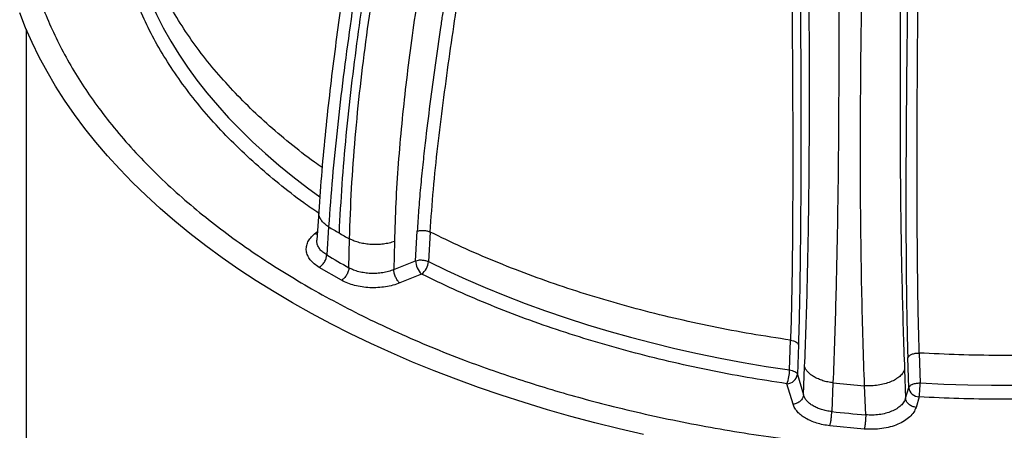
# Model space of a CAD drawing. Units: millimetres. Extents: x 8 to 201, y 4 to 288.
# Drawn here: x 139 to 158, y 105 to 113 of the extents above; entities that cross this region are included whole.
import ezdxf

# ---------------------------------------------------------------- set-up
doc = ezdxf.new("R2010")
doc.units = ezdxf.units.MM

msp = doc.modelspace()

# ---------------------------------------------------------------- linework, layer by layer
at = {"color": 7, "linetype": 'Continuous', "lineweight": 25}
for p, q in [((139.48827, 112.90283), (139.48827, 90.8252)), ((145.02109, 109.44433), (144.98642, 108.91098)), ((145.20813, 109.16188), (145.17308, 108.62909)), ((144.94448, 109.02979), (144.99694, 109.07276)), ((144.99347, 109.01939), (144.94448, 109.02979)), ((145.59226, 108.3871), (145.60456, 108.93303)), ((146.85145, 108.52037), (146.88286, 109.07951)), ((147.12836, 109.06327), (147.09687, 108.50416)), ((146.45168, 108.88388), (146.4393, 108.35269)), ((145.4534, 108.14947), (145.02952, 108.39417)), ((146.4393, 108.35269), (146.85145, 108.52037)), ((146.9666, 108.26806), (146.55445, 108.10038)), ((153.92377, 106.4549), (153.94212, 107.01751)), ((154.09056, 106.93281), (154.07215, 106.37021)), ((156.17673, 106.12111), (156.15914, 106.68648)), ((156.37542, 106.77411), (156.39273, 106.20874)), ((154.18716, 105.98222), (154.20905, 106.51768)), ((154.07215, 106.37021), (154.18716, 105.98222)), ((156.09717, 106.46203), (156.11787, 105.92255)), ((153.9902, 105.80629), (153.87519, 106.19428)), ((154.74435, 106.21034), (154.72153, 105.66728)), ((154.74435, 106.21034), (155.34175, 106.15252)), ((155.36375, 105.60524), (155.34175, 106.15252)), ((156.11787, 105.92255), (156.17673, 106.12111)), ((156.37369, 105.94518), (156.31483, 105.74662)), ((155.33439, 105.33643), (154.68497, 105.39917))]:
    msp.add_line(p, q, dxfattribs=at)
at = {"color": 7, "linetype": 'Continuous', "lineweight": 25, "flags": 128}
for points in [[(141.83589, 113.43309), (141.95333, 113.17828), (142.08283, 112.92543), (142.2243, 112.67473), (142.37762, 112.42636), (142.54269, 112.18051), (142.71938, 111.93737), (142.90755, 111.69711), (143.10706, 111.45993), (143.31777, 111.22599), (143.53951, 110.99548), (143.77213, 110.76857), (144.01543, 110.54543), (144.26925, 110.32622), (144.53339, 110.11111), (144.80764, 109.90027), (145.04045, 109.73031)], [(151.16363, 105.23481), (150.70087, 105.3414), (150.2431, 105.45493), (149.79063, 105.57535), (149.34378, 105.70256), (148.90285, 105.83649), (148.46814, 105.97702), (148.03995, 106.12408), (147.61858, 106.27757), (147.20432, 106.43736), (146.79744, 106.60336), (146.39823, 106.77545), (146.00696, 106.95352), (145.62389, 107.13744), (145.2493, 107.32708), (144.88344, 107.52232), (144.52655, 107.72302), (144.17889, 107.92905), (143.84069, 108.14026), (143.51218, 108.35651), (143.19359, 108.57764), (142.88514, 108.80352), (142.58703, 109.03398), (142.29948, 109.26886), (142.02268, 109.50801), (141.75681, 109.75127), (141.50207, 109.99845), (141.25862, 110.2494), (141.02664, 110.50395), (140.80627, 110.76191), (140.59768, 111.02311), (140.40101, 111.28738), (140.21638, 111.55453), (140.04394, 111.82437), (139.88378, 112.09673), (139.73604, 112.37142), (139.6008, 112.64825), (139.47815, 112.92702), (139.3682, 113.20755)], [(147.09687, 108.50416), (147.44652, 108.33451), (147.80409, 108.17046), (148.16932, 108.01213), (148.54193, 107.85965), (148.92166, 107.71313), (149.30819, 107.57267), (149.70126, 107.43838), (150.10056, 107.31037), (150.50579, 107.18873), (150.91665, 107.07356), (151.33283, 106.96493), (151.75401, 106.86293), (152.17988, 106.76764), (152.61011, 106.67913), (153.04439, 106.59746), (153.48239, 106.5227), (153.92377, 106.4549)], [(156.39273, 106.20874), (156.84252, 106.18736), (157.29314, 106.17303), (157.74428, 106.16575), (158.19559, 106.16553), (158.64674, 106.17237), (159.09741, 106.18626), (159.54726, 106.20721), (159.99596, 106.23518), (160.44319, 106.27017), (160.8886, 106.31213), (161.33188, 106.36106), (161.77271, 106.4169), (162.21075, 106.47961), (162.64568, 106.54916), (163.07719, 106.62548), (163.50496, 106.70853), (163.92867, 106.79824), (164.34801, 106.89455), (164.76268, 106.99738), (165.17237, 107.10667)]]:
    msp.add_lwpolyline(points, dxfattribs=at)
at = {"color": 7, "linetype": 'Continuous', "lineweight": 25}
for centre, radius, start, end in [((153.69108, 123.4013), 16.57472, 239.216172, 240.004247), ((153.88931, 123.74468), 16.97121, 240.00421, 240.779962), ((153.78308, 123.05962), 16.80394, 239.177491, 240.827886), ((147.21883, 108.5356), 0.36769, 182.374737, 226.688262), ((146.76634, 108.53254), 0.33175, 307.131401, 355.091461), ((153.11888, 106.47011), 0.80504, 339.963078, 358.917796), ((153.86684, 106.40185), 0.20773, 272.302723, 351.240788), ((156.38204, 106.15274), 0.20773, 188.759212, 267.697277), ((154.37464, 106.22206), 2.01814, 352.114215, 359.62186), ((157.93067, 135.53043), 30.03508, 263.866427, 265.097288)]:
    msp.add_arc(centre, radius, start, end, dxfattribs=at)
for points, knots in [([(144.82, 108.02852), (144.99894, 107.92759), (145.35678, 107.72576), (145.92471, 107.43667), (146.51756, 107.15721), (147.14056, 106.88808), (147.74327, 106.64972), (148.31947, 106.43998), (148.86527, 106.25586), (149.42628, 106.0811), (150.00219, 105.91626), (150.61962, 105.75465), (151.27885, 105.59891), (151.98254, 105.45142), (152.69959, 105.31972), (153.42919, 105.20429), (154.1708, 105.10554), (154.92144, 105.02407), (155.68067, 104.96025), (156.44506, 104.91445), (157.21355, 104.88686), (157.98397, 104.87768), (158.75438, 104.88686), (159.52287, 104.91445), (160.28726, 104.96024), (161.0465, 105.02407), (161.79713, 105.10553), (162.53874, 105.20428), (163.26834, 105.31972), (163.98539, 105.45142), (164.68909, 105.59891), (165.40244, 105.76743), (166.12498, 105.95893), (166.84914, 106.17364), (167.55048, 106.40437), (168.22485, 106.64902), (168.86903, 106.90541), (169.48266, 107.17203), (170.06412, 107.4468), (170.61993, 107.73163), (171.15459, 108.02832), (171.67144, 108.33894), (172.17342, 108.6661), (172.65718, 109.00854), (173.12347, 109.36814), (173.53634, 109.71608), (173.89968, 110.04872), (174.21861, 110.3638), (174.52133, 110.68766), (174.80687, 111.02013), (175.08682, 111.37656), (175.3566, 111.75713), (175.61209, 112.16336), (175.84023, 112.5773), (176.04018, 112.9985), (176.21124, 113.42662), (176.35236, 113.85995), (176.46292, 114.29825), (176.54225, 114.73952), (176.59003, 115.18316), (176.60594, 115.62791), (176.59003, 116.07266), (176.54225, 116.5163), (176.46292, 116.95758), (176.35237, 117.39587), (176.21124, 117.8292), (176.04019, 118.25733), (175.84023, 118.67852), (175.61209, 119.09246), (175.3566, 119.4987), (175.06468, 119.91051), (174.73296, 120.32762), (174.36103, 120.74567), (173.96135, 121.15054), (173.53757, 121.53985), (173.0934, 121.91171), (172.63168, 122.26602), (172.15527, 122.60144), (171.68669, 122.90806), (171.36793, 123.09656), (171.22076, 123.18358)], [0, 0, 0, 0, 0.01285448, 0.02570641, 0.03889551, 0.05217882, 0.06568151, 0.07642852, 0.08717887, 0.09816195, 0.10918146, 0.12020666, 0.13299399, 0.14577637, 0.15866884, 0.17165297, 0.18464268, 0.19777042, 0.21089278, 0.22406001, 0.23725245, 0.25045075, 0.26364875, 0.2768413, 0.29000853, 0.30313079, 0.31625882, 0.32924825, 0.34223247, 0.35512494, 0.36790722, 0.38069484, 0.39472465, 0.40875155, 0.42251744, 0.43619538, 0.44966986, 0.46271574, 0.47565267, 0.48827486, 0.50089998, 0.51375424, 0.52660631, 0.5397955, 0.5530788, 0.56658149, 0.5773285, 0.58807885, 0.59906193, 0.61008144, 0.62110665, 0.63389398, 0.64667635, 0.65956882, 0.67255295, 0.68554266, 0.6986704, 0.71179276, 0.72495999, 0.73815244, 0.75135073, 0.76454874, 0.77774128, 0.79090851, 0.80403078, 0.81715881, 0.83014823, 0.84313245, 0.85602493, 0.86880721, 0.88159482, 0.89562464, 0.90965153, 0.92341743, 0.93709537, 0.95056984, 0.96361572, 0.97655266, 0.98917484, 1, 1, 1, 1]), ([(147.22649, 122.57778), (147.22199, 122.50012), (147.21265, 122.33902), (147.1832, 122.07823), (147.14638, 121.80222), (147.10317, 121.51583), (147.05563, 121.22292), (147.00481, 120.92534), (146.92029, 120.44655), (146.79787, 119.78331), (146.59596, 118.71304), (146.35137, 117.41501), (146.10949, 116.07469), (145.91247, 114.91559), (145.7561, 113.93696), (145.61236, 112.96364), (145.48295, 111.99687), (145.37062, 111.03905), (145.27542, 110.09091), (145.23057, 109.47173), (145.20813, 109.16188)], [0, 0, 0, 0, 0.018698461, 0.038785966, 0.05965138, 0.080986707, 0.102633426, 0.124505617, 0.146547368, 0.20778172, 0.269540407, 0.380143757, 0.491178615, 0.56345058, 0.635834158, 0.708362235, 0.781069807, 0.853926681, 0.926903211, 1, 1, 1, 1]), ([(147.42451, 122.46063), (147.42308, 122.39706), (147.42001, 122.26107), (147.39961, 122.0361), (147.3693, 121.78113), (147.32815, 121.49646), (147.27786, 121.18578), (147.21926, 120.85065), (147.15332, 120.49271), (147.08051, 120.11142), (146.99624, 119.68039), (146.90049, 119.19824), (146.79374, 118.66395), (146.68228, 118.10455), (146.56748, 117.5222), (146.45071, 116.91907), (146.31944, 116.22371), (146.17617, 115.43503), (146.02506, 114.55325), (145.88188, 113.65237), (145.74995, 112.73761), (145.63239, 111.81408), (145.53316, 110.88731), (145.45305, 109.96123), (145.4209, 109.35197), (145.40478, 109.04655)], [0, 0, 0, 0, 0.01506859, 0.03223403, 0.05146693, 0.07271559, 0.09591494, 0.12052776, 0.14687685, 0.1748844, 0.20447053, 0.24163768, 0.28078859, 0.32178439, 0.36448637, 0.40875661, 0.45445846, 0.51767373, 0.58289713, 0.64981963, 0.71814309, 0.78758249, 0.85786851, 0.92875051, 1, 1, 1, 1]), ([(145.60456, 108.93303), (145.6151, 109.24973), (145.63617, 109.88261), (145.70784, 110.84424), (145.80458, 111.81117), (145.92619, 112.78256), (146.06859, 113.75662), (146.22951, 114.73257), (146.4244, 115.8093), (146.65516, 116.98602), (146.92065, 118.26144), (147.14081, 119.29609), (147.30473, 120.08838), (147.41327, 120.63719), (147.49479, 121.0838), (147.54996, 121.4285), (147.58456, 121.67289), (147.61108, 121.90951), (147.62914, 122.1346), (147.62799, 122.27735), (147.62743, 122.34631)], [0, 0, 0, 0, 0.073098, 0.14607546, 0.21893015, 0.29163645, 0.36416682, 0.43655177, 0.50882093, 0.60305864, 0.69696912, 0.7906, 0.83152979, 0.87208972, 0.91208331, 0.9306398, 0.94891582, 0.9667578, 0.98393896, 1, 1, 1, 1]), ([(146.85766, 121.40427), (146.84095, 121.30601), (146.79951, 121.06238), (146.7274, 120.66423), (146.63215, 120.14924), (146.51949, 119.55359), (146.39059, 118.87434), (146.25624, 118.16339), (146.11722, 117.41677), (145.97517, 116.63461), (145.83172, 115.8174), (145.6896, 114.97068), (145.551, 114.0956), (145.42827, 113.26111), (145.32152, 112.4713), (145.23018, 111.72993), (145.14793, 110.97581), (145.07541, 110.20969), (145.03935, 109.70159), (145.02109, 109.44433)], [0, 0, 0, 0, 0.02444921, 0.06061845, 0.09839037, 0.15141352, 0.20708278, 0.26529036, 0.32610642, 0.39074258, 0.45809331, 0.52815038, 0.60092078, 0.6764449, 0.73774725, 0.80076586, 0.8654841, 0.93189369, 1, 1, 1, 1]), ([(141.75122, 120.88959), (141.64954, 120.78265), (141.44465, 120.5672), (141.1613, 120.23562), (140.88104, 119.87929), (140.61137, 119.49869), (140.35585, 119.09247), (140.12772, 118.67853), (139.92776, 118.25733), (139.7567, 117.82921), (139.61558, 117.39588), (139.50502, 116.95758), (139.4257, 116.51631), (139.37791, 116.07267), (139.362, 115.62792), (139.37791, 115.18317), (139.4257, 114.73953), (139.50502, 114.29825), (139.61558, 113.85996), (139.7567, 113.42663), (139.92776, 112.9985), (140.12771, 112.57731), (140.35585, 112.16337), (140.61134, 111.75713), (140.90326, 111.34532), (141.23498, 110.92821), (141.60691, 110.51016), (142.00659, 110.10529), (142.43037, 109.71598), (142.87453, 109.34411), (143.33629, 108.98982), (143.81258, 108.65434), (144.30481, 108.3328), (144.64826, 108.12995), (144.82, 108.02852)], [0, 0, 0, 0, 0.026253354, 0.05289652, 0.07955344, 0.110470853, 0.141376288, 0.172547915, 0.203941151, 0.235347895, 0.267088353, 0.298815825, 0.33065176, 0.36254867, 0.394459733, 0.426370083, 0.45826723, 0.490103169, 0.521830403, 0.553571571, 0.584977613, 0.616371084, 0.647542718, 0.678447922, 0.709366026, 0.743287542, 0.777201995, 0.810485406, 0.843556155, 0.876134969, 0.907677501, 0.938956872, 0.969475318, 1, 1, 1, 1]), ([(154.84873, 120.51435), (154.84466, 120.44779), (154.83618, 120.30905), (154.83014, 120.07981), (154.82575, 119.83302), (154.82334, 119.57333), (154.82208, 119.30523), (154.82179, 119.03095), (154.82218, 118.75214), (154.82373, 118.26546), (154.82796, 117.56577), (154.83524, 116.59482), (154.84307, 115.55972), (154.84986, 114.46492), (154.85396, 113.38775), (154.85466, 112.3308), (154.85132, 111.29728), (154.8433, 110.27389), (154.83088, 109.33575), (154.81485, 108.48188), (154.79604, 107.71064), (154.77321, 106.95078), (154.75397, 106.45728), (154.74435, 106.21034)], [0, 0, 0, 0, 0.01547715, 0.03226003, 0.04988575, 0.06806325, 0.08659452, 0.10540042, 0.1244151, 0.14358069, 0.20452306, 0.26615785, 0.33989305, 0.41397448, 0.48846016, 0.55982863, 0.63133488, 0.70291526, 0.77453752, 0.83083637, 0.88716315, 0.94353891, 1, 1, 1, 1]), ([(155.34175, 106.15252), (155.33156, 106.43631), (155.31118, 107.00339), (155.28998, 107.8772), (155.27496, 108.76329), (155.26634, 109.66137), (155.26347, 110.56923), (155.26595, 111.48548), (155.27337, 112.40856), (155.28727, 113.48898), (155.31, 114.72794), (155.34309, 116.12359), (155.3742, 117.25724), (155.39782, 118.12303), (155.41301, 118.72025), (155.42338, 119.2034), (155.4283, 119.57157), (155.43009, 119.82835), (155.42899, 120.07192), (155.42498, 120.2979), (155.41693, 120.43474), (155.41307, 120.5004)], [0, 0, 0, 0, 0.06433001, 0.12855054, 0.19262215, 0.25655449, 0.32038004, 0.38411328, 0.44775158, 0.51128051, 0.60588965, 0.70009481, 0.79371729, 0.83453934, 0.87498452, 0.91476709, 0.93308079, 0.95099105, 0.96831413, 0.98479537, 1, 1, 1, 1]), ([(147.9963, 119.25604), (147.98663, 119.20966), (147.96628, 119.11207), (147.93694, 118.97194), (147.90643, 118.82656), (147.87362, 118.67043), (147.83774, 118.49982), (147.80217, 118.33045), (147.7696, 118.17525), (147.73939, 118.03104), (147.70775, 117.87968), (147.67477, 117.72136), (147.64068, 117.55703), (147.59391, 117.33064), (147.53437, 117.0399), (147.46113, 116.67695), (147.38866, 116.3113), (147.28584, 115.78174), (147.15663, 115.09019), (147.00679, 114.22953), (146.87419, 113.39492), (146.76078, 112.59899), (146.66643, 111.84806), (146.58667, 111.10428), (146.52264, 110.35911), (146.47469, 109.6163), (146.45932, 109.12697), (146.45168, 108.88388)], [0, 0, 0, 0, 0.01323895, 0.02786168, 0.03999758, 0.05473462, 0.07242466, 0.08869082, 0.10307472, 0.11672303, 0.1298521, 0.14628222, 0.16192216, 0.17677193, 0.21093101, 0.24497093, 0.28049306, 0.31548416, 0.39649452, 0.47861366, 0.56262712, 0.63689526, 0.7087092, 0.78060221, 0.85383068, 0.92738546, 1, 1, 1, 1]), ([(154.20905, 106.51768), (154.21856, 106.76575), (154.23773, 107.26579), (154.25942, 108.03652), (154.2765, 108.82341), (154.28872, 109.62254), (154.29658, 110.43315), (154.30042, 111.25578), (154.30058, 112.08264), (154.2977, 112.83804), (154.29314, 113.51301), (154.28778, 114.11024), (154.28127, 114.70679), (154.27374, 115.3038), (154.26736, 115.76077), (154.26277, 116.07485), (154.26012, 116.25268), (154.25725, 116.44241), (154.25435, 116.63227), (154.25142, 116.82325), (154.2483, 117.02462), (154.24504, 117.2358), (154.24172, 117.45061), (154.23865, 117.65129), (154.23559, 117.85474), (154.23263, 118.05635), (154.23075, 118.19212), (154.22984, 118.25824)], [0, 0, 0, 0, 0.06910638, 0.13930199, 0.20885512, 0.27888512, 0.34900914, 0.41882079, 0.48958964, 0.5587965, 0.60894686, 0.65851507, 0.70765466, 0.75711334, 0.80635981, 0.8205584, 0.83462998, 0.8502267, 0.8673486, 0.88143788, 0.89729988, 0.91697883, 0.93348558, 0.95024535, 0.96644932, 0.98366117, 1, 1, 1, 1]), ([(156.08371, 118.08641), (156.0822, 117.98848), (156.07917, 117.79221), (156.07431, 117.49008), (156.06936, 117.18552), (156.06434, 116.87818), (156.05939, 116.57113), (156.05457, 116.26573), (156.04932, 115.92332), (156.04382, 115.55043), (156.03808, 115.13743), (156.03281, 114.72733), (156.02576, 114.1238), (156.01832, 113.33443), (156.01273, 112.35928), (156.01138, 111.43149), (156.01416, 110.54491), (156.02093, 109.70034), (156.03229, 108.85757), (156.04866, 108.03119), (156.06963, 107.22893), (156.08808, 106.71528), (156.09717, 106.46203)], [0, 0, 0, 0, 0.02441392, 0.04893081, 0.07523739, 0.10024016, 0.1254368, 0.15170182, 0.17633203, 0.21081181, 0.24476961, 0.27955489, 0.31349205, 0.39619318, 0.47838885, 0.56081556, 0.63348776, 0.70732558, 0.78124611, 0.8562212, 0.92911068, 1, 1, 1, 1]), ([(148.03808, 117.93062), (148.03686, 117.86911), (148.03442, 117.74641), (148.01515, 117.55478), (147.99403, 117.36669), (147.96958, 117.17475), (147.94341, 116.98097), (147.9156, 116.7852), (147.88687, 116.58861), (147.85808, 116.39553), (147.82887, 116.20279), (147.807, 116.06026), (147.79223, 115.96458), (147.78411, 115.91212), (147.77577, 115.85836), (147.76722, 115.8033), (147.75929, 115.75238), (147.7513, 115.70115), (147.74253, 115.6451), (147.73145, 115.57427), (147.71802, 115.48855), (147.70225, 115.38796), (147.68426, 115.27328), (147.66088, 115.12425), (147.63444, 114.95568), (147.60716, 114.7816), (147.58141, 114.61699), (147.55069, 114.42011), (147.51382, 114.18278), (147.47369, 113.92274), (147.43561, 113.67389), (147.39843, 113.4286), (147.36154, 113.18234), (147.30154, 112.77641), (147.2205, 112.21156), (147.12246, 111.48448), (147.04512, 110.85754), (146.98667, 110.32994), (146.94437, 109.90309), (146.90819, 109.48377), (146.89107, 109.21047), (146.88286, 109.07951)], [0, 0, 0, 0, 0.02154825, 0.04298356, 0.06538614, 0.08557429, 0.10805204, 0.13096116, 0.15171044, 0.17440142, 0.19608593, 0.21668325, 0.22242833, 0.22831892, 0.23435502, 0.24053663, 0.24686376, 0.25150647, 0.25778786, 0.26573902, 0.27535996, 0.28665068, 0.29961118, 0.31397177, 0.3368318, 0.35637128, 0.37259022, 0.39226195, 0.4226739, 0.45252764, 0.4798694, 0.50653411, 0.53521521, 0.56291806, 0.64348908, 0.7259712, 0.80896609, 0.85624488, 0.90561061, 0.95477263, 1, 1, 1, 1]), ([(147.12836, 109.06327), (147.1469, 109.33165), (147.18404, 109.86905), (147.27185, 110.68538), (147.37263, 111.50659), (147.48489, 112.33209), (147.60508, 113.16064), (147.74457, 114.08011), (147.90198, 115.09005), (148.04221, 115.98449), (148.14485, 116.67342), (148.19617, 117.03824), (148.2273, 117.28388), (148.24257, 117.41116), (148.25655, 117.53884), (148.26862, 117.6673), (148.27888, 117.79915), (148.27955, 117.88613), (148.2799, 117.93096)], [0, 0, 0, 0, 0.09233403, 0.18488945, 0.27762821, 0.37054362, 0.46360454, 0.55676818, 0.67983239, 0.80299331, 0.85725315, 0.91166467, 0.92598391, 0.94035186, 0.95480018, 0.96937118, 0.98421031, 1, 1, 1, 1]), ([(153.9612, 116.48596), (153.95958, 116.43887), (153.95649, 116.34858), (153.95432, 116.20743), (153.95305, 116.07063), (153.95247, 115.93437), (153.95236, 115.79841), (153.95254, 115.66275), (153.95362, 115.32509), (153.959, 114.58773), (153.96911, 113.49713), (153.97841, 112.26351), (153.98316, 111.2429), (153.98422, 110.38688), (153.98289, 109.69388), (153.97901, 109.00735), (153.97164, 108.33027), (153.96075, 107.66326), (153.94833, 107.2325), (153.94212, 107.01751)], [0, 0, 0, 0, 0.01631886, 0.03128683, 0.04588918, 0.06031904, 0.07462267, 0.08883439, 0.10298393, 0.18044577, 0.31813918, 0.44083771, 0.56357147, 0.63666781, 0.70970412, 0.78259283, 0.85528846, 0.92777221, 1, 1, 1, 1]), ([(154.12944, 116.38432), (154.12737, 116.3281), (154.12324, 116.2158), (154.12121, 116.03337), (154.11988, 115.84961), (154.11943, 115.66136), (154.11941, 115.45337), (154.11989, 115.23114), (154.12075, 114.98729), (154.12182, 114.74248), (154.12312, 114.48541), (154.1246, 114.21435), (154.12617, 113.94002), (154.12778, 113.66288), (154.12987, 113.28733), (154.13242, 112.79251), (154.13491, 112.19952), (154.13667, 111.60153), (154.13744, 111.01567), (154.13706, 110.41402), (154.13524, 109.82262), (154.13167, 109.22336), (154.12613, 108.64069), (154.11789, 108.05966), (154.10709, 107.49146), (154.09607, 107.11904), (154.09056, 106.93281)], [0, 0, 0, 0, 0.01930419, 0.03855963, 0.05863857, 0.07797315, 0.09799473, 0.12400816, 0.14748881, 0.1740707, 0.20025709, 0.22745742, 0.25831634, 0.28547856, 0.31354268, 0.37501933, 0.43936209, 0.49830425, 0.56179939, 0.62294279, 0.68759979, 0.74882124, 0.81364152, 0.87447987, 0.93723144, 1, 1, 1, 1]), ([(156.37542, 106.77411), (156.36957, 106.98545), (156.35786, 107.40881), (156.34741, 108.06511), (156.34027, 108.73181), (156.3364, 109.40856), (156.3349, 110.09275), (156.3355, 110.78344), (156.33867, 111.70265), (156.34609, 112.85317), (156.35646, 113.97878), (156.36403, 114.84678), (156.36771, 115.34318), (156.36893, 115.72511), (156.36875, 115.93233), (156.36778, 116.07795), (156.36693, 116.16374), (156.36563, 116.2505), (156.36374, 116.341), (156.36175, 116.39933), (156.36071, 116.42997)], [0, 0, 0, 0, 0.07009983, 0.14042262, 0.21093382, 0.28164717, 0.3525615, 0.42365213, 0.49488329, 0.63472193, 0.77446428, 0.83599462, 0.89778771, 0.92516333, 0.95284127, 0.96168933, 0.97066456, 0.97985407, 0.98941967, 1, 1, 1, 1]), ([(156.1764, 116.32736), (156.17766, 116.29527), (156.18029, 116.22846), (156.18167, 116.12047), (156.18242, 116.01103), (156.18254, 115.89931), (156.18225, 115.78716), (156.18149, 115.65054), (156.18025, 115.49445), (156.17842, 115.31292), (156.17651, 115.14898), (156.17458, 114.99547), (156.17269, 114.85036), (156.1705, 114.68729), (156.16829, 114.52638), (156.16602, 114.36316), (156.16352, 114.18528), (156.16139, 114.03374), (156.15995, 113.93173), (156.15956, 113.9038), (156.15927, 113.8827), (156.15889, 113.85611), (156.15836, 113.81814), (156.15785, 113.78128), (156.15735, 113.74551), (156.15687, 113.71085), (156.15641, 113.67728), (156.1557, 113.62564), (156.1547, 113.55294), (156.1531, 113.43473), (156.15115, 113.28794), (156.14835, 113.07189), (156.14509, 112.80963), (156.14053, 112.42127), (156.13564, 111.95991), (156.13103, 111.44486), (156.12757, 110.96308), (156.12515, 110.50733), (156.12367, 110.0586), (156.1232, 109.61041), (156.12384, 109.15907), (156.12572, 108.71733), (156.12894, 108.29325), (156.13358, 107.87808), (156.13998, 107.46798), (156.1482, 107.0661), (156.15558, 106.81023), (156.15914, 106.68648)], [0, 0, 0, 0, 0.01100838, 0.02291551, 0.03455728, 0.04562881, 0.05779993, 0.06932606, 0.08773865, 0.10569494, 0.12480753, 0.13770372, 0.15241066, 0.16892844, 0.18725714, 0.20127974, 0.2184842, 0.24125062, 0.2472748, 0.24944836, 0.2497263, 0.25367935, 0.25752128, 0.26125209, 0.26487179, 0.26838036, 0.27177781, 0.27506415, 0.28406244, 0.2938594, 0.31097754, 0.32867366, 0.35956217, 0.39080215, 0.44702831, 0.50043864, 0.54854215, 0.59506879, 0.64097311, 0.6874614, 0.73444584, 0.78204122, 0.82636957, 0.86878617, 0.91462659, 0.95871345, 1, 1, 1, 1]), ([(145.08541, 110.2853), (145.03685, 110.31896), (144.82297, 110.46722), (144.47225, 110.74328), (144.03519, 111.11279), (143.63065, 111.49463), (143.25684, 111.8867), (142.91536, 112.28849), (142.60652, 112.69901), (142.3319, 113.1175), (142.08891, 113.54258), (141.95629, 113.8309), (141.88999, 113.97506)], [0, 0, 0, 0, 0.03160168, 0.13920149, 0.24680131, 0.35440112, 0.46200093, 0.56960075, 0.67720056, 0.78480037, 0.89240019, 1, 1, 1, 1]), ([(145.01942, 109.41864), (144.92437, 109.48422), (144.66187, 109.66534), (144.26271, 109.97707), (143.82025, 110.35195), (143.40892, 110.73989), (143.02879, 111.13876), (142.68145, 111.54749), (142.36779, 111.96472), (142.08956, 112.389), (141.84378, 112.81903), (141.70972, 113.11029), (141.64267, 113.25596)], [0, 0, 0, 0, 0.0590998, 0.16320763, 0.2677699, 0.37258916, 0.47746745, 0.58234343, 0.68716347, 0.79172651, 0.89583395, 1, 1, 1, 1]), ([(145.20813, 109.16188), (145.18287, 109.17923), (145.13235, 109.21393), (145.07661, 109.27344), (145.03881, 109.3362), (145.0199, 109.39402), (145.02234, 109.42986), (145.02332, 109.44422)], [0, 0, 0, 0, 0.21414631, 0.42827734, 0.64247636, 0.85671524, 1, 1, 1, 1]), ([(146.88286, 109.07951), (146.90215, 109.08438), (146.94068, 109.09412), (147.00782, 109.09478), (147.07389, 109.08519), (147.1102, 109.07058), (147.12836, 109.06327)], [0, 0, 0, 0, 0.25023427, 0.5000679, 0.75003531, 1, 1, 1, 1]), ([(145.02952, 108.39417), (144.99658, 108.41592), (144.93073, 108.45943), (144.85844, 108.53584), (144.80855, 108.61764), (144.78439, 108.70332), (144.7859, 108.79004), (144.81338, 108.87512), (144.86452, 108.95676), (144.91782, 109.00544), (144.94448, 109.02979)], [0, 0, 0, 0, 0.12522799, 0.2504106, 0.3754722, 0.50057625, 0.62558527, 0.75035745, 0.87513482, 1, 1, 1, 1]), ([(145.17308, 108.62909), (145.14774, 108.64563), (145.09708, 108.6787), (145.04129, 108.73724), (145.00354, 108.80019), (144.98502, 108.85894), (144.98758, 108.89609), (144.9886, 108.91087)], [0, 0, 0, 0, 0.21473534, 0.42937334, 0.64379794, 0.85830387, 1, 1, 1, 1]), ([(146.45168, 108.88388), (146.41917, 108.87351), (146.35414, 108.85278), (146.24506, 108.83382), (146.13162, 108.82432), (146.01601, 108.82572), (145.90195, 108.83767), (145.79305, 108.85991), (145.69138, 108.8912), (145.6335, 108.91909), (145.60456, 108.93303)], [0, 0, 0, 0, 0.12499163, 0.25001046, 0.37500498, 0.49997598, 0.62501705, 0.75003485, 0.87501296, 1, 1, 1, 1]), ([(146.85145, 108.52037), (146.87013, 108.52513), (146.90858, 108.53493), (146.97636, 108.53574), (147.04315, 108.52604), (147.0793, 108.51131), (147.09687, 108.50416)], [0, 0, 0, 0, 0.24301766, 0.5, 0.75698234, 1, 1, 1, 1]), ([(146.4393, 108.35269), (146.40679, 108.34037), (146.34172, 108.31573), (146.23253, 108.292), (146.1189, 108.27889), (146.00322, 108.2778), (145.88919, 108.28836), (145.78037, 108.31042), (145.67893, 108.34277), (145.62116, 108.37232), (145.59226, 108.3871)], [0, 0, 0, 0, 0.12516226, 0.25047562, 0.37554896, 0.50059113, 0.62563192, 0.750402, 0.8751371, 1, 1, 1, 1]), ([(153.87519, 106.19428), (153.62285, 106.23299), (153.11832, 106.31038), (152.3734, 106.45226), (151.63846, 106.61288), (150.91571, 106.79395), (150.20771, 106.99448), (149.51672, 107.2139), (148.84485, 107.45145), (148.19498, 107.70652), (147.56594, 107.97706), (147.16642, 108.17104), (146.9666, 108.26806)], [0, 0, 0, 0, 0.09967312, 0.19929163, 0.29934498, 0.39964425, 0.5, 0.60035354, 0.70065354, 0.80070764, 0.90032578, 1, 1, 1, 1]), ([(146.55445, 108.10038), (146.5122, 108.08495), (146.42763, 108.05406), (146.28571, 108.02461), (146.13802, 108.00869), (145.98766, 108.00805), (145.83943, 108.02217), (145.69798, 108.05088), (145.5661, 108.09262), (145.49098, 108.13051), (145.4534, 108.14947)], [0, 0, 0, 0, 0.12510607, 0.25038748, 0.37545189, 0.50050414, 0.62556764, 0.75036524, 0.87512438, 1, 1, 1, 1]), ([(153.94212, 107.01751), (153.96036, 107.01388), (153.99683, 107.00662), (154.0418, 106.98656), (154.0759, 106.9616), (154.08567, 106.94241), (154.09056, 106.93281)], [0, 0, 0, 0, 0.24998369, 0.49997572, 0.74987628, 1, 1, 1, 1]), ([(156.15914, 106.68648), (156.16616, 106.69872), (156.18018, 106.72318), (156.23245, 106.75244), (156.30022, 106.77189), (156.35036, 106.77337), (156.37542, 106.77411)], [0, 0, 0, 0, 0.250024, 0.499985, 0.75006469, 1, 1, 1, 1]), ([(165.25839, 106.85384), (165.02996, 106.79281), (164.57229, 106.67053), (163.86738, 106.50962), (163.14886, 106.36534), (162.41726, 106.23993), (161.67492, 106.13346), (160.92437, 106.04651), (160.16777, 105.97932), (159.40724, 105.93209), (158.64554, 105.90478), (157.88489, 105.89777), (157.12713, 105.90909), (156.62454, 105.93316), (156.37369, 105.94518)], [0, 0, 0, 0, 0.08265999, 0.16561467, 0.24884693, 0.33246307, 0.41618795, 0.5, 0.5838103, 0.66753518, 0.75115307, 0.83438359, 0.91733914, 1, 1, 1, 1]), ([(154.74435, 106.21034), (154.71142, 106.2154), (154.64557, 106.22552), (154.5526, 106.25056), (154.46665, 106.28217), (154.38992, 106.32031), (154.32413, 106.36396), (154.27126, 106.41219), (154.2308, 106.46369), (154.2163, 106.49968), (154.20905, 106.51768)], [0, 0, 0, 0, 0.12498068, 0.24995106, 0.3749624, 0.49999856, 0.62499015, 0.7499905, 0.87500341, 1, 1, 1, 1]), ([(153.92377, 106.4549), (153.94165, 106.45139), (153.97817, 106.44421), (154.02351, 106.424), (154.05772, 106.3988), (154.06741, 106.37961), (154.07215, 106.37021)], [0, 0, 0, 0, 0.244733682, 0.5, 0.755266318, 1, 1, 1, 1]), ([(156.09717, 106.46203), (156.08749, 106.43955), (156.06812, 106.3946), (156.00886, 106.33173), (155.93038, 106.27511), (155.83301, 106.22714), (155.72113, 106.18944), (155.59884, 106.16368), (155.47035, 106.14978), (155.38462, 106.15161), (155.34175, 106.15252)], [0, 0, 0, 0, 0.12500392, 0.24999857, 0.37500307, 0.49997738, 0.62499505, 0.74998517, 0.87499328, 1, 1, 1, 1]), ([(156.17673, 106.12111), (156.18324, 106.13291), (156.19323, 106.15103), (156.22127, 106.1705), (156.23905, 106.17968), (156.24896, 106.18396), (156.25153, 106.18502), (156.2522, 106.18529), (156.25238, 106.18537), (156.25244, 106.18539), (156.27283, 106.19367), (156.31866, 106.20672), (156.36864, 106.20808), (156.39273, 106.20874)], [0, 0, 0, 0, 0.24075593, 0.36942831, 0.46711424, 0.49191732, 0.49829924, 0.49998514, 0.50045183, 0.50059111, 0.50066767, 0.75924407, 1, 1, 1, 1]), ([(154.72153, 105.66728), (154.68856, 105.67152), (154.62254, 105.68), (154.52944, 105.70373), (154.44339, 105.73497), (154.36675, 105.77378), (154.30111, 105.81897), (154.24849, 105.86956), (154.20855, 105.92418), (154.19429, 105.96286), (154.18716, 105.98222)], [0, 0, 0, 0, 0.12512842, 0.25054698, 0.37552328, 0.50085055, 0.62609126, 0.7506822, 0.87526373, 1, 1, 1, 1]), ([(154.68497, 105.39917), (154.64212, 105.40493), (154.55631, 105.41647), (154.4353, 105.44772), (154.32344, 105.48848), (154.22381, 105.53877), (154.13846, 105.59706), (154.07002, 105.66208), (154.01806, 105.73211), (153.99949, 105.78155), (153.9902, 105.80629)], [0, 0, 0, 0, 0.12512834, 0.25055919, 0.37555408, 0.50089968, 0.62615175, 0.7507411, 0.8753035, 1, 1, 1, 1]), ([(156.31483, 105.74662), (156.30229, 105.71513), (156.2772, 105.65213), (156.20085, 105.5651), (156.0988, 105.48789), (155.97263, 105.4235), (155.82744, 105.3742), (155.66848, 105.34246), (155.50154, 105.32754), (155.39007, 105.33347), (155.33439, 105.33643)], [0, 0, 0, 0, 0.12503854, 0.25013695, 0.37508365, 0.50009385, 0.625026, 0.74999164, 0.87510297, 1, 1, 1, 1]), ([(156.11787, 105.92255), (156.10824, 105.89779), (156.08899, 105.84827), (156.03031, 105.7801), (155.95184, 105.71985), (155.8548, 105.66986), (155.74311, 105.63189), (155.62081, 105.60787), (155.49236, 105.59716), (155.4066, 105.60255), (155.36375, 105.60524)], [0, 0, 0, 0, 0.12509942, 0.25022309, 0.37516422, 0.50014795, 0.62504543, 0.74998222, 0.8750836, 1, 1, 1, 1])]:
    msp.add_open_spline(points, degree=3, knots=knots, dxfattribs=at)
for points in [[(153.94212, 107.01751), (153.69241, 107.05578), (153.19297, 107.13234), (152.45662, 107.27262), (151.7317, 107.43115), (151.02059, 107.60944), (150.32461, 107.80659), (149.64538, 108.02233), (148.98421, 108.25606), (148.34313, 108.50765), (147.72138, 108.77513), (147.32603, 108.96722), (147.12836, 109.06327)], [(145.02952, 108.39417), (145.04773, 108.40663), (145.08414, 108.43155), (145.13063, 108.4929), (145.16418, 108.56251), (145.17011, 108.6069), (145.17308, 108.62909)], [(145.59226, 108.3871), (145.58939, 108.36485), (145.58365, 108.32035), (145.5512, 108.25011), (145.50624, 108.18788), (145.47101, 108.16227), (145.4534, 108.14947)], [(146.55445, 108.10038), (146.53967, 108.11484), (146.5101, 108.14376), (146.47253, 108.21082), (146.44572, 108.28483), (146.44144, 108.33007), (146.4393, 108.35269)], [(165.1727, 107.67458), (164.94479, 107.61346), (164.48898, 107.4912), (163.78787, 107.33078), (163.07585, 107.18761), (162.35304, 107.0636), (161.62129, 106.95858), (160.88201, 106.87287), (160.13676, 106.80662), (159.38706, 106.76001), (158.63446, 106.73299), (157.88058, 106.72612), (157.12667, 106.7376), (156.62584, 106.76194), (156.37542, 106.77411)], [(154.18716, 105.98222), (154.18331, 105.96113), (154.1756, 105.91894), (154.12966, 105.8629), (154.06563, 105.82071), (154.01534, 105.8111), (153.9902, 105.80629)], [(156.31483, 105.74662), (156.28969, 105.75143), (156.2394, 105.76104), (156.17537, 105.80323), (156.12943, 105.85927), (156.12172, 105.90146), (156.11787, 105.92255)], [(154.68497, 105.39917), (154.6896, 105.41584), (154.69888, 105.44918), (154.71072, 105.52127), (154.71926, 105.59864), (154.72077, 105.6444), (154.72153, 105.66728)], [(155.36375, 105.60524), (155.36315, 105.58234), (155.36193, 105.53656), (155.35507, 105.45902), (155.34557, 105.3867), (155.33812, 105.35319), (155.33439, 105.33643)]]:
    msp.add_open_spline(points, degree=3, dxfattribs=at)

doc.saveas('drawing.dxf')
